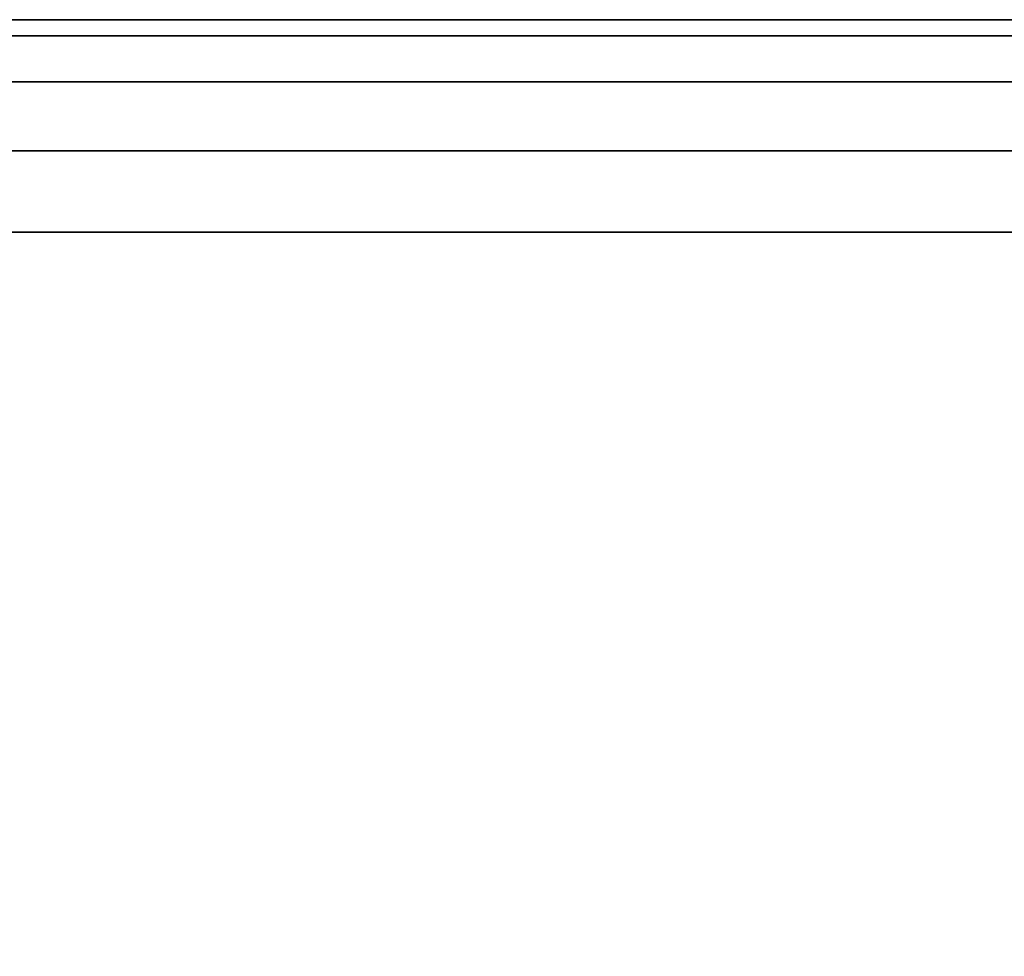
# Model space of a CAD drawing. Units: inches. Extents: x -37.4 to 37.4, y -7.9 to 7.9.
# Drawn here: x 19.9 to 23.6, y 4.4 to 7.9 of the extents above; entities that cross this region are included whole.
import ezdxf

# ---------------------------------------------------------------- set-up
doc = ezdxf.new("R2010")
doc.units = ezdxf.units.IN
doc.header["$MEASUREMENT"] = 0
doc.layers.add('TABLE-TOP', color=6, linetype='Continuous')

msp = doc.modelspace()

# ---------------------------------------------------------------- linework, layer by layer
at = {"layer": 'TABLE-TOP'}
for points in [[(-36.6142, 7.874, 18.1889), (36.6142, 7.874, 18.1889), (36.9155, 7.814, 18.1889), (-36.9155, 7.814, 18.1889)], [(36.6142, 7.874, 17.3228), (-36.6142, 7.874, 17.3228), (-36.9155, 7.814, 17.3228), (36.9155, 7.814, 17.3228)], [(-36.6142, 7.874, 18.1889), (-36.6142, 7.874, 17.3228), (36.6142, 7.874, 17.3228), (36.6142, 7.874, 18.1889)], [(-36.9155, 7.814, 18.1889), (36.9155, 7.814, 18.1889), (37.1709, 7.6434, 18.1889), (-37.171, 7.6434, 18.1889)], [(36.9155, 7.814, 17.3228), (-36.9155, 7.814, 17.3228), (-37.171, 7.6434, 17.3228), (37.1709, 7.6434, 17.3228)], [(-37.171, 7.6434, 18.1889), (37.1709, 7.6434, 18.1889), (37.3416, 7.3879, 18.1889), (-37.3416, 7.3879, 18.1889)], [(37.1709, 7.6434, 17.3228), (-37.171, 7.6434, 17.3228), (-37.3416, 7.3879, 17.3228), (37.3416, 7.3879, 17.3228)], [(-37.3416, 7.3879, 18.1889), (37.3416, 7.3879, 18.1889), (37.4016, 7.0866, 18.1889), (-37.4016, 7.0866, 18.1889)], [(37.3416, 7.3879, 17.3228), (-37.3416, 7.3879, 17.3228), (-37.4016, 7.0866, 17.3228), (37.4016, 7.0866, 17.3228)], [(-37.4016, 7.0866, 17.3228), (-37.4016, -7.0866, 17.3228), (37.4016, -7.0866, 17.3228), (37.4016, 7.0866, 17.3228)], [(-37.4016, 7.0866, 18.1889), (-37.4016, -7.0866, 18.1889), (37.4016, -7.0866, 18.1889), (37.4016, 7.0866, 18.1889)]]:
    msp.add_3dface(points, dxfattribs=at)

doc.saveas('drawing.dxf')
